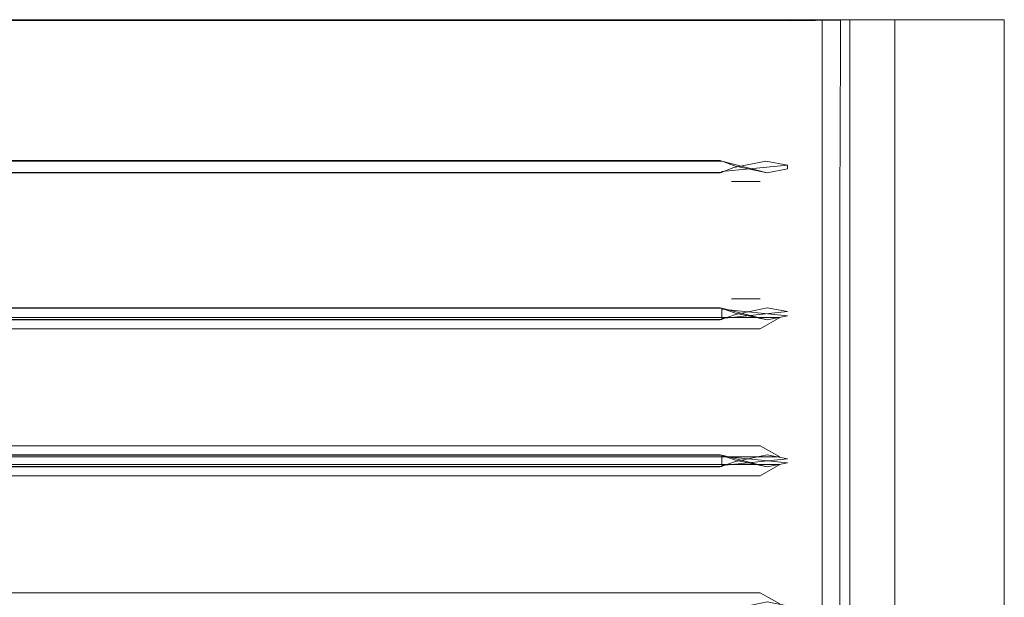
# Model space of a CAD drawing. Extents: x -258 to 258, y 0 to 474.
# Drawn here: x 169 to 258, y 422 to 474 of the extents above; entities that cross this region are included whole.
import ezdxf

# ---------------------------------------------------------------- set-up
doc = ezdxf.new("R2010")
doc.units = 0
doc.header["$LTSCALE"] = 500
doc.header["$MEASUREMENT"] = 0
doc.layers.add('S_R_ELEM_PLASTIKOWY3', color=7, linetype='Continuous')

msp = doc.modelspace()

# ---------------------------------------------------------------- linework, layer by layer
at = {"layer": 'S_R_ELEM_PLASTIKOWY3', "lineweight": 0}
for points, invisible_edges in [([(-232.597, 474.254, 1.882), (232.597, 474.254, 1.882), (232.988, 474.193, -0.079), (-232.988, 474.193, -0.079)], 15), ([(-232.819, 462.758, -0.009), (-232.988, 474.193, -0.079), (232.988, 474.193, -0.079), (232.819, 462.758, -0.009)], 13), ([(-232.597, 463.372, 1.882), (232.597, 463.372, 1.882), (232.597, 474.254, 1.882), (-232.597, 474.254, 1.882)], 11), ([(232.597, 474.254, 1.882), (237.799, 463.363, 4.71), (237.799, 474.254, 3.276), (232.597, 474.254, 1.882)], 11), ([(233.464, 462.374, 2.375), (232.597, 474.254, 1.882), (232.597, 463.372, 1.882), (233.464, 462.374, 2.375)], 15), ([(233.464, 462.374, 2.375), (237.799, 463.363, 4.71), (232.597, 474.254, 1.882), (233.464, 462.374, 2.375)], 15), ([(232.597, 474.254, 1.882), (237.799, 474.254, 3.276), (238.804, 474.142, 1.55), (232.988, 474.193, -0.079)], 15), ([(232.988, 474.193, -0.079), (233.672, 460.952, 0.984), (232.819, 462.758, -0.009), (232.988, 474.193, -0.079)], 15), ([(238.823, 463.251, 2.997), (232.988, 474.193, -0.079), (238.804, 474.142, 1.55), (238.823, 463.251, 2.997)], 13), ([(238.823, 463.251, 2.997), (233.672, 460.952, 0.984), (232.988, 474.193, -0.079), (238.823, 463.251, 2.997)], 15), ([(237.799, 463.363, 4.71), (241.606, 474.254, 7.083), (237.799, 474.254, 3.276), (237.799, 463.363, 4.71)], 13), ([(238.658, 462.374, 5.347), (241.606, 474.254, 7.083), (237.799, 463.363, 4.71), (238.658, 462.374, 5.347)], 15), ([(237.799, 474.254, 3.276), (241.606, 474.254, 7.083), (243.279, 474.201, 5.988), (238.804, 474.142, 1.55)], 15), ([(241.606, 474.254, 7.083), (238.658, 462.374, 5.347), (241.606, 462.374, 7.083), (241.606, 474.254, 7.083)], 15), ([(243.279, 474.201, 5.988), (239.759, 462.308, 3.678), (238.804, 474.142, 1.55), (243.279, 474.201, 5.988)], 11), ([(238.804, 474.142, 1.55), (239.759, 462.308, 3.678), (238.823, 463.251, 2.997), (238.804, 474.142, 1.55)], 15), ([(239.759, 462.308, 3.678), (243.279, 474.201, 5.988), (243.24, 462.347, 5.93), (239.759, 462.308, 3.678)], 15), ([(243, 462.374, 12.285), (243, 474.254, 12.285), (241.606, 474.254, 7.083), (241.606, 462.374, 7.083)], 9), ([(241.606, 474.254, 7.083), (243, 474.254, 12.285), (244.983, 474.254, 12.024), (243.279, 474.201, 5.988)], 15), ([(243, 474.254, 35.292), (243, 462.374, 35.292), (243, 462.374, 43.559), (243, 474.254, 43.559)], 7), ([(243, 462.374, 35.292), (243, 474.254, 35.292), (243, 474.254, 12.285), (243, 462.374, 12.285)], 13), ([(244.115, 462.374, 47.721), (244.115, 474.254, 47.721), (243, 474.254, 43.559), (243, 462.374, 43.559)], 13), ([(243, 474.254, 43.559), (244.115, 474.254, 47.721), (245.847, 474.254, 46.721), (244.983, 474.254, 43.298)], 15), ([(243, 474.254, 35.292), (243, 474.254, 43.559), (244.983, 474.254, 43.298), (245, 474.254, 35.292)], 15), ([(243, 474.254, 12.285), (243, 474.254, 35.292), (245, 474.254, 35.292), (244.983, 474.254, 12.024)], 15), ([(244.983, 462.374, 12.024), (243.24, 462.347, 5.93), (243.279, 474.201, 5.988), (244.983, 474.254, 12.024)], 9), ([(247.161, 462.374, 50.767), (247.161, 474.254, 50.767), (244.115, 474.254, 47.721), (244.115, 462.374, 47.721)], 9), ([(244.115, 474.254, 47.721), (247.161, 474.254, 50.767), (248.161, 474.254, 49.035), (245.847, 474.254, 46.721)], 15), ([(245, 474.254, 35.292), (244.983, 474.254, 43.298), (244.983, 462.374, 43.298), (245, 462.374, 35.292)], 14), ([(245, 462.374, 35.292), (244.983, 462.374, 12.024), (244.983, 474.254, 12.024), (245, 474.254, 35.292)], 11), ([(245.847, 462.374, 46.721), (244.983, 462.374, 43.298), (244.983, 474.254, 43.298), (245.847, 474.254, 46.721)], 11), ([(248.161, 462.374, 49.035), (245.847, 462.374, 46.721), (245.847, 474.254, 46.721), (248.161, 474.254, 49.035)], 3), ([(251.323, 462.374, 51.882), (251.323, 474.254, 51.882), (247.161, 474.254, 50.767), (247.161, 462.374, 50.767)], 13), ([(247.161, 474.254, 50.767), (251.323, 474.254, 51.882), (251.584, 474.254, 49.899), (248.161, 474.254, 49.035)], 15), ([(251.584, 462.374, 49.899), (248.161, 462.374, 49.035), (248.161, 474.254, 49.035), (251.584, 474.254, 49.899)], 11), ([(251.323, 462.374, 51.882), (258, 462.374, 51.882), (258, 474.254, 51.882), (251.323, 474.254, 51.882)], 9), ([(251.323, 474.254, 51.882), (258, 474.254, 51.882), (258, 474.254, 49.882), (251.584, 474.254, 49.899)], 13), ([(251.584, 462.374, 49.899), (251.584, 474.254, 49.899), (258, 474.254, 49.882), (258, 462.374, 49.882)], 9), ([(258, 474.254, 51.882), (258, 462.374, 51.882), (258, 462.374, 49.882), (258, 474.254, 49.882)], 15), ([(232.597, 463.372, 1.882), (-232.597, 463.372, 1.882), (-232.597, 462.374, 2.879), (232.597, 462.374, 2.879)], 15), ([(233.464, 462.374, 2.375), (232.597, 463.372, 1.882), (232.597, 462.374, 2.879), (233.464, 462.374, 2.375)], 15), ([(237.799, 463.363, 4.71), (233.464, 462.374, 2.375), (236.046, 462.374, 3.843), (237.799, 463.363, 4.71)], 15), ([(233.672, 460.952, 0.984), (238.823, 463.251, 2.997), (236.559, 461.518, 2.11), (233.672, 460.952, 0.984)], 11), ([(236.046, 462.374, 3.843), (237.799, 461.377, 4.841), (238.658, 462.374, 5.347), (237.799, 463.363, 4.71)], 15), ([(236.559, 461.518, 2.11), (238.823, 463.251, 2.997), (239.759, 462.308, 3.678), (238.496, 461.186, 2.976)], 7), ([(232.819, 462.758, -0.009), (232.442, 460.487, 2.235), (-232.442, 460.487, 2.235), (-232.819, 462.758, -0.009)], 15), ([(232.597, 462.374, 2.879), (-232.597, 462.374, 2.879), (-232.597, 462.374, 3.843), (232.597, 462.374, 3.843)], 15), ([(232.597, 462.374, 3.843), (-232.597, 462.374, 3.843), (-232.597, 461.377, 4.841), (232.597, 461.377, 4.841)], 15), ([(232.442, 460.487, 2.235), (232.819, 462.758, -0.009), (233.672, 460.952, 0.984), (232.442, 460.487, 2.235)], 15), ([(236.046, 462.374, 3.843), (233.464, 462.374, 2.375), (232.597, 462.374, 2.879), (232.597, 462.374, 3.843)], 15), ([(236.046, 462.374, 3.843), (232.597, 462.374, 3.843), (232.597, 461.377, 4.841), (237.799, 461.377, 4.841)], 15), ([(237.799, 461.377, 4.841), (241.606, 462.374, 7.083), (238.658, 462.374, 5.347), (237.799, 461.377, 4.841)], 15), ([(237.799, 461.377, 4.841), (238.658, 459.69, 5.347), (241.606, 462.374, 7.083), (237.799, 461.377, 4.841)], 15), ([(243.24, 462.347, 5.93), (238.496, 461.186, 2.976), (239.759, 462.308, 3.678), (243.24, 462.347, 5.93)], 15), ([(239.669, 459.69, 3.621), (238.496, 461.186, 2.976), (243.24, 462.347, 5.93), (239.669, 459.69, 3.621)], 15), ([(241.606, 462.374, 7.083), (238.658, 459.69, 5.347), (241.606, 459.69, 7.083), (241.606, 462.374, 7.083)], 15), ([(239.669, 459.69, 3.621), (243.24, 462.347, 5.93), (243.198, 459.69, 5.873), (239.669, 459.69, 3.621)], 15), ([(241.606, 459.69, 7.083), (243, 459.69, 12.285), (243, 462.374, 12.285), (241.606, 462.374, 7.083)], 7), ([(243, 459.69, 43.559), (244.115, 459.69, 47.721), (244.115, 462.374, 47.721), (243, 462.374, 43.559)], 15), ([(243, 459.69, 35.292), (243, 459.69, 43.559), (243, 462.374, 43.559), (243, 462.374, 35.292)], 15), ([(243, 459.69, 12.285), (243, 459.69, 35.292), (243, 462.374, 35.292), (243, 462.374, 12.285)], 15), ([(243.198, 459.69, 5.873), (243.24, 462.347, 5.93), (244.983, 462.374, 12.024), (244.983, 459.69, 12.024)], 14), ([(244.115, 459.69, 47.721), (247.161, 459.69, 50.767), (247.161, 462.374, 50.767), (244.115, 462.374, 47.721)], 7), ([(244.983, 459.69, 43.298), (244.983, 462.374, 43.298), (245.847, 462.374, 46.721), (245.847, 459.69, 46.721)], 15), ([(245, 459.69, 35.292), (245, 462.374, 35.292), (244.983, 462.374, 43.298), (244.983, 459.69, 43.298)], 15), ([(244.983, 459.69, 12.024), (244.983, 462.374, 12.024), (245, 462.374, 35.292), (245, 459.69, 35.292)], 15), ([(245.847, 459.69, 46.721), (245.847, 462.374, 46.721), (248.161, 462.374, 49.035), (248.161, 459.69, 49.035)], 15), ([(247.161, 459.69, 50.767), (251.323, 459.69, 51.882), (251.323, 462.374, 51.882), (247.161, 462.374, 50.767)], 15), ([(248.161, 459.69, 49.035), (248.161, 462.374, 49.035), (251.584, 462.374, 49.899), (251.584, 459.69, 49.899)], 14), ([(251.323, 459.69, 51.882), (258, 459.69, 51.882), (258, 462.374, 51.882), (251.323, 462.374, 51.882)], 13), ([(251.584, 459.69, 49.899), (251.584, 462.374, 49.899), (258, 462.374, 49.882), (258, 459.69, 49.882)], 11), ([(258, 462.374, 51.882), (258, 459.69, 51.882), (258, 459.69, 49.882), (258, 462.374, 49.882)], 15), ([(-232.92, 459.268, -0.006), (-232.442, 461.577, 2.235), (232.442, 461.577, 2.235), (232.92, 459.268, -0.006)], 15), ([(-232.442, 461.577, 2.235), (-232.597, 461.538, 3.078), (232.597, 461.538, 3.078), (232.442, 461.577, 2.235)], 5), ([(-232.597, 461.538, 3.078), (-232.597, 461.453, 2.993), (232.597, 461.453, 2.993), (232.597, 461.538, 3.078)], 14), ([(-232.597, 461.453, 2.993), (-232.597, 460.612, 2.993), (232.597, 460.612, 2.993), (232.597, 461.453, 2.993)], 15), ([(232.442, 461.577, 2.235), (232.597, 461.538, 3.078), (236.676, 460.489, 2.122), (233.808, 461.095, 0.994)], 5), ([(232.92, 459.268, -0.006), (232.442, 461.577, 2.235), (233.808, 461.095, 0.994), (232.92, 459.268, -0.006)], 15), ([(236.559, 461.518, 2.11), (232.597, 460.527, 3.078), (232.442, 460.487, 2.235), (233.672, 460.952, 0.984)], 11), ([(232.597, 461.538, 3.078), (232.597, 461.453, 2.993), (238.497, 460.843, 2.973), (236.676, 460.489, 2.122)], 15), ([(236.559, 461.518, 2.11), (238.496, 461.186, 2.976), (232.597, 460.612, 2.993), (232.597, 460.527, 3.078)], 11), ([(232.597, 461.453, 2.993), (232.597, 460.612, 2.993), (238.496, 461.186, 2.976), (238.497, 460.843, 2.973)], 9), ([(-232.597, 460.687, 4.841), (232.597, 460.687, 4.841), (232.597, 461.377, 4.841), (-232.597, 461.377, 4.841)], 15), ([(-232.597, 459.69, 3.843), (232.597, 459.69, 3.843), (232.597, 460.687, 4.841), (-232.597, 460.687, 4.841)], 15), ([(232.597, 460.527, 3.078), (232.597, 460.612, 2.993), (-232.597, 460.612, 2.993), (-232.597, 460.527, 3.078)], 15), ([(232.597, 460.687, 4.841), (237.799, 460.687, 4.841), (237.799, 461.377, 4.841), (232.597, 461.377, 4.841)], 15), ([(232.597, 459.69, 3.843), (236.046, 459.69, 3.843), (237.799, 460.687, 4.841), (232.597, 460.687, 4.841)], 15), ([(236.676, 460.489, 2.122), (232.92, 459.268, -0.006), (233.808, 461.095, 0.994), (236.676, 460.489, 2.122)], 11), ([(237.799, 460.687, 4.841), (236.046, 459.69, 3.843), (237.799, 458.693, 4.841), (238.658, 459.69, 5.347)], 15), ([(238.497, 460.843, 2.973), (239.669, 459.69, 3.621), (238.8, 458.693, 3.109), (236.676, 460.489, 2.122)], 7), ([(238.658, 459.69, 5.347), (237.799, 461.377, 4.841), (237.799, 460.687, 4.841), (238.658, 459.69, 5.347)], 15), ([(238.496, 461.186, 2.976), (239.669, 459.69, 3.621), (238.497, 460.843, 2.973), (238.496, 461.186, 2.976)], 15), ([(232.442, 460.487, 2.235), (232.597, 460.527, 3.078), (-232.597, 460.527, 3.078), (-232.442, 460.487, 2.235)], 5), ([(-232.597, 459.69, 2.879), (232.597, 459.69, 2.879), (232.597, 459.69, 3.843), (-232.597, 459.69, 3.843)], 15), ([(-232.597, 458.693, 1.882), (232.597, 458.693, 1.882), (232.597, 459.69, 2.879), (-232.597, 459.69, 2.879)], 15), ([(232.597, 458.693, 1.882), (236.046, 459.69, 3.843), (233.464, 459.69, 2.375), (232.597, 458.693, 1.882)], 13), ([(233.464, 449.152, 2.375), (236.046, 459.69, 3.843), (232.597, 458.693, 1.882), (233.464, 449.152, 2.375)], 15), ([(232.597, 459.69, 2.879), (233.464, 459.69, 2.375), (236.046, 459.69, 3.843), (232.597, 459.69, 3.843)], 15), ([(233.464, 459.69, 2.375), (232.597, 459.69, 2.879), (232.597, 458.693, 1.882), (233.464, 459.69, 2.375)], 15), ([(238.8, 450.149, 3.109), (232.92, 459.268, -0.006), (236.676, 460.489, 2.122), (238.8, 450.149, 3.109)], 15), ([(236.046, 459.69, 3.843), (233.464, 449.152, 2.375), (237.799, 450.149, 4.841), (236.046, 459.69, 3.843)], 15), ([(236.046, 459.69, 3.843), (237.799, 450.149, 4.841), (237.799, 458.693, 4.841), (236.046, 459.69, 3.843)], 15), ([(238.8, 450.149, 3.109), (236.676, 460.489, 2.122), (238.8, 458.693, 3.109), (238.8, 450.149, 3.109)], 15), ([(237.799, 458.693, 4.841), (241.606, 459.69, 7.083), (238.658, 459.69, 5.347), (237.799, 458.693, 4.841)], 15), ([(238.658, 449.152, 5.347), (241.606, 459.69, 7.083), (237.799, 458.693, 4.841), (238.658, 449.152, 5.347)], 15), ([(241.606, 459.69, 7.083), (238.658, 449.152, 5.347), (241.606, 449.152, 7.083), (241.606, 459.69, 7.083)], 15), ([(243.198, 459.69, 5.873), (238.8, 458.693, 3.109), (239.669, 459.69, 3.621), (243.198, 459.69, 5.873)], 15), ([(243.198, 459.69, 5.873), (239.669, 449.152, 3.621), (238.8, 458.693, 3.109), (243.198, 459.69, 5.873)], 15), ([(239.669, 449.152, 3.621), (243.198, 459.69, 5.873), (243.198, 449.152, 5.873), (239.669, 449.152, 3.621)], 15), ([(243, 449.152, 12.285), (243, 459.69, 12.285), (241.606, 459.69, 7.083), (241.606, 449.152, 7.083)], 11), ([(243, 449.152, 35.292), (243, 459.69, 35.292), (243, 459.69, 12.285), (243, 449.152, 12.285)], 15), ([(243, 459.69, 35.292), (243, 449.152, 35.292), (243, 449.152, 43.559), (243, 459.69, 43.559)], 15), ([(244.115, 449.152, 47.721), (244.115, 459.69, 47.721), (243, 459.69, 43.559), (243, 449.152, 43.559)], 14), ([(244.983, 449.152, 12.024), (243.198, 449.152, 5.873), (243.198, 459.69, 5.873), (244.983, 459.69, 12.024)], 13), ([(247.161, 449.152, 50.767), (247.161, 459.69, 50.767), (244.115, 459.69, 47.721), (244.115, 449.152, 47.721)], 15), ([(245, 449.152, 35.292), (244.983, 449.152, 12.024), (244.983, 459.69, 12.024), (245, 459.69, 35.292)], 15), ([(245, 459.69, 35.292), (244.983, 459.69, 43.298), (244.983, 449.152, 43.298), (245, 449.152, 35.292)], 15), ([(245.847, 449.152, 46.721), (244.983, 449.152, 43.298), (244.983, 459.69, 43.298), (245.847, 459.69, 46.721)], 15), ([(248.161, 449.152, 49.035), (245.847, 449.152, 46.721), (245.847, 459.69, 46.721), (248.161, 459.69, 49.035)], 15), ([(251.323, 449.152, 51.882), (251.323, 459.69, 51.882), (247.161, 459.69, 50.767), (247.161, 449.152, 50.767)], 15), ([(251.584, 449.152, 49.899), (248.161, 449.152, 49.035), (248.161, 459.69, 49.035), (251.584, 459.69, 49.899)], 13), ([(251.323, 449.152, 51.882), (258, 449.152, 51.882), (258, 459.69, 51.882), (251.323, 459.69, 51.882)], 13), ([(251.584, 449.152, 49.899), (251.584, 459.69, 49.899), (258, 459.69, 49.882), (258, 449.152, 49.882)], 11), ([(258, 459.69, 51.882), (258, 449.152, 51.882), (258, 449.152, 49.882), (258, 459.69, 49.882)], 15), ([(-232.92, 449.574, -0.006), (-232.92, 459.268, -0.006), (232.92, 459.268, -0.006), (232.92, 449.574, -0.006)], 15), ([(232.92, 459.268, -0.006), (233.808, 447.747, 0.994), (232.92, 449.574, -0.006), (232.92, 459.268, -0.006)], 15), ([(232.92, 459.268, -0.006), (238.8, 450.149, 3.109), (233.808, 447.747, 0.994), (232.92, 459.268, -0.006)], 15), ([(-232.597, 450.149, 1.882), (232.597, 450.149, 1.882), (232.597, 458.693, 1.882), (-232.597, 458.693, 1.882)], 15), ([(233.464, 449.152, 2.375), (232.597, 458.693, 1.882), (232.597, 450.149, 1.882), (233.464, 449.152, 2.375)], 15), ([(238.658, 449.152, 5.347), (237.799, 458.693, 4.841), (237.799, 450.149, 4.841), (238.658, 449.152, 5.347)], 15), ([(238.8, 458.693, 3.109), (239.669, 449.152, 3.621), (238.8, 450.149, 3.109), (238.8, 458.693, 3.109)], 15), ([(232.597, 450.149, 1.882), (-232.597, 450.149, 1.882), (-232.597, 449.152, 2.879), (232.597, 449.152, 2.879)], 15), ([(233.464, 449.152, 2.375), (232.597, 450.149, 1.882), (232.597, 449.152, 2.879), (233.464, 449.152, 2.375)], 15), ([(237.799, 450.149, 4.841), (233.464, 449.152, 2.375), (236.046, 449.152, 3.843), (237.799, 450.149, 4.841)], 13), ([(233.808, 447.747, 0.994), (238.8, 450.149, 3.109), (236.676, 448.353, 2.122), (233.808, 447.747, 0.994)], 11), ([(236.046, 449.152, 3.843), (237.799, 448.155, 4.841), (238.658, 449.152, 5.347), (237.799, 450.149, 4.841)], 15), ([(236.676, 448.353, 2.122), (238.8, 450.149, 3.109), (239.669, 449.152, 3.621), (238.497, 447.999, 2.973)], 7), ([(232.92, 449.574, -0.006), (232.442, 447.265, 2.235), (-232.442, 447.265, 2.235), (-232.92, 449.574, -0.006)], 15), ([(232.597, 449.152, 2.879), (-232.597, 449.152, 2.879), (-232.597, 449.152, 3.843), (232.597, 449.152, 3.843)], 15), ([(232.597, 449.152, 3.843), (-232.597, 449.152, 3.843), (-232.597, 448.155, 4.841), (232.597, 448.155, 4.841)], 15), ([(232.442, 447.265, 2.235), (232.92, 449.574, -0.006), (233.808, 447.747, 0.994), (232.442, 447.265, 2.235)], 15), ([(236.046, 449.152, 3.843), (233.464, 449.152, 2.375), (232.597, 449.152, 2.879), (232.597, 449.152, 3.843)], 15), ([(236.046, 449.152, 3.843), (232.597, 449.152, 3.843), (232.597, 448.155, 4.841), (237.799, 448.155, 4.841)], 15), ([(237.799, 447.465, 4.841), (238.658, 449.152, 5.347), (237.799, 448.155, 4.841), (237.799, 447.465, 4.841)], 15), ([(241.606, 446.468, 7.083), (238.658, 449.152, 5.347), (237.799, 447.465, 4.841), (241.606, 446.468, 7.083)], 15), ([(239.669, 449.152, 3.621), (238.497, 447.621, 2.973), (238.497, 447.999, 2.973), (239.669, 449.152, 3.621)], 15), ([(239.669, 449.152, 3.621), (243.198, 446.468, 5.873), (238.497, 447.621, 2.973), (239.669, 449.152, 3.621)], 15), ([(238.658, 449.152, 5.347), (241.606, 446.468, 7.083), (241.606, 449.152, 7.083), (238.658, 449.152, 5.347)], 15), ([(243.198, 446.468, 5.873), (239.669, 449.152, 3.621), (243.198, 449.152, 5.873), (243.198, 446.468, 5.873)], 15), ([(243, 449.152, 12.285), (241.606, 449.152, 7.083), (241.606, 446.468, 7.083), (243, 446.468, 12.285)], 13), ([(244.115, 449.152, 47.721), (243, 449.152, 43.559), (243, 446.468, 43.559), (244.115, 446.468, 47.721)], 15), ([(243, 449.152, 43.559), (243, 449.152, 35.292), (243, 446.468, 35.292), (243, 446.468, 43.559)], 15), ([(243, 449.152, 35.292), (243, 449.152, 12.285), (243, 446.468, 12.285), (243, 446.468, 35.292)], 15), ([(244.983, 449.152, 12.024), (244.983, 446.468, 12.024), (243.198, 446.468, 5.873), (243.198, 449.152, 5.873)], 11), ([(247.161, 449.152, 50.767), (244.115, 449.152, 47.721), (244.115, 446.468, 47.721), (247.161, 446.468, 50.767)], 13), ([(245.847, 449.152, 46.721), (245.847, 446.468, 46.721), (244.983, 446.468, 43.298), (244.983, 449.152, 43.298)], 15), ([(244.983, 449.152, 43.298), (244.983, 446.468, 43.298), (245, 446.468, 35.292), (245, 449.152, 35.292)], 15), ([(245, 449.152, 35.292), (245, 446.468, 35.292), (244.983, 446.468, 12.024), (244.983, 449.152, 12.024)], 15), ([(248.161, 449.152, 49.035), (248.161, 446.468, 49.035), (245.847, 446.468, 46.721), (245.847, 449.152, 46.721)], 15), ([(251.323, 449.152, 51.882), (247.161, 449.152, 50.767), (247.161, 446.468, 50.767), (251.323, 446.468, 51.882)], 15), ([(251.584, 449.152, 49.899), (251.584, 446.468, 49.899), (248.161, 446.468, 49.035), (248.161, 449.152, 49.035)], 11), ([(258, 449.152, 51.882), (251.323, 449.152, 51.882), (251.323, 446.468, 51.882), (258, 446.468, 51.882)], 7), ([(258, 449.152, 49.882), (258, 446.468, 49.882), (251.584, 446.468, 49.899), (251.584, 449.152, 49.899)], 14), ([(258, 449.152, 51.882), (258, 446.468, 51.882), (258, 446.468, 49.882), (258, 449.152, 49.882)], 15), ([(-232.92, 446.046, -0.006), (-232.442, 448.355, 2.235), (232.442, 448.355, 2.235), (232.92, 446.046, -0.006)], 13), ([(-232.442, 448.355, 2.235), (-232.597, 448.315, 3.078), (232.597, 448.315, 3.078), (232.442, 448.355, 2.235)], 15), ([(-232.597, 448.315, 3.078), (-232.597, 448.23, 2.993), (232.597, 448.23, 2.993), (232.597, 448.315, 3.078)], 6), ([(232.597, 447.39, 2.993), (232.597, 448.23, 2.993), (-232.597, 448.23, 2.993), (-232.597, 447.39, 2.993)], 14), ([(232.597, 448.155, 4.841), (-232.597, 448.155, 4.841), (-232.597, 447.465, 4.841), (232.597, 447.465, 4.841)], 11), ([(232.442, 448.355, 2.235), (232.597, 448.315, 3.078), (236.676, 447.267, 2.122), (233.808, 447.873, 0.994)], 5), ([(232.92, 446.046, -0.006), (232.442, 448.355, 2.235), (233.808, 447.873, 0.994), (232.92, 446.046, -0.006)], 15), ([(236.676, 448.353, 2.122), (232.597, 447.304, 3.078), (232.442, 447.265, 2.235), (233.808, 447.747, 0.994)], 11), ([(236.676, 448.353, 2.122), (238.497, 447.999, 2.973), (232.597, 447.39, 2.993), (232.597, 447.304, 3.078)], 15), ([(232.597, 448.315, 3.078), (232.597, 448.23, 2.993), (238.497, 447.621, 2.973), (236.676, 447.267, 2.122)], 15), ([(238.497, 447.999, 2.973), (238.497, 447.621, 2.973), (232.597, 448.23, 2.993), (232.597, 447.39, 2.993)], 5), ([(237.799, 448.155, 4.841), (232.597, 448.155, 4.841), (232.597, 447.465, 4.841), (237.799, 447.465, 4.841)], 11), ([(-232.597, 446.468, 3.843), (232.597, 446.468, 3.843), (232.597, 447.465, 4.841), (-232.597, 447.465, 4.841)], 15), ([(232.597, 447.304, 3.078), (232.597, 447.39, 2.993), (-232.597, 447.39, 2.993), (-232.597, 447.304, 3.078)], 14), ([(232.442, 447.265, 2.235), (232.597, 447.304, 3.078), (-232.597, 447.304, 3.078), (-232.442, 447.265, 2.235)], 5), ([(232.597, 446.468, 3.843), (236.046, 446.468, 3.843), (237.799, 447.465, 4.841), (232.597, 447.465, 4.841)], 15), ([(236.676, 447.267, 2.122), (232.92, 446.046, -0.006), (233.808, 447.873, 0.994), (236.676, 447.267, 2.122)], 11), ([(238.8, 436.927, 3.109), (232.92, 446.046, -0.006), (236.676, 447.267, 2.122), (238.8, 436.927, 3.109)], 15), ([(237.799, 447.465, 4.841), (236.046, 446.468, 3.843), (237.799, 445.47, 4.841), (238.658, 446.468, 5.347)], 14), ([(238.497, 447.621, 2.973), (239.669, 446.468, 3.621), (238.8, 445.47, 3.109), (236.676, 447.267, 2.122)], 7), ([(238.8, 436.927, 3.109), (236.676, 447.267, 2.122), (238.8, 445.47, 3.109), (238.8, 436.927, 3.109)], 15), ([(241.606, 446.468, 7.083), (237.799, 447.465, 4.841), (238.658, 446.468, 5.347), (241.606, 446.468, 7.083)], 15), ([(238.497, 447.621, 2.973), (243.198, 446.468, 5.873), (239.669, 446.468, 3.621), (238.497, 447.621, 2.973)], 15), ([(-232.597, 445.47, 1.882), (232.597, 445.47, 1.882), (232.597, 446.468, 2.879), (-232.597, 446.468, 2.879)], 11), ([(-232.597, 446.468, 2.879), (232.597, 446.468, 2.879), (232.597, 446.468, 3.843), (-232.597, 446.468, 3.843)], 15), ([(232.597, 445.47, 1.882), (236.046, 446.468, 3.843), (233.464, 446.468, 2.375), (232.597, 445.47, 1.882)], 13), ([(233.464, 435.93, 2.375), (236.046, 446.468, 3.843), (232.597, 445.47, 1.882), (233.464, 435.93, 2.375)], 15), ([(232.597, 446.468, 2.879), (233.464, 446.468, 2.375), (236.046, 446.468, 3.843), (232.597, 446.468, 3.843)], 14), ([(233.464, 446.468, 2.375), (232.597, 446.468, 2.879), (232.597, 445.47, 1.882), (233.464, 446.468, 2.375)], 15), ([(236.046, 446.468, 3.843), (233.464, 435.93, 2.375), (237.799, 436.927, 4.841), (236.046, 446.468, 3.843)], 15), ([(236.046, 446.468, 3.843), (237.799, 436.927, 4.841), (237.799, 445.47, 4.841), (236.046, 446.468, 3.843)], 15), ([(237.799, 445.47, 4.841), (241.606, 446.468, 7.083), (238.658, 446.468, 5.347), (237.799, 445.47, 4.841)], 15), ([(238.658, 435.93, 5.347), (241.606, 446.468, 7.083), (237.799, 445.47, 4.841), (238.658, 435.93, 5.347)], 15), ([(241.606, 446.468, 7.083), (238.658, 435.93, 5.347), (241.606, 435.93, 7.083), (241.606, 446.468, 7.083)], 15), ([(243.198, 446.468, 5.873), (238.8, 445.47, 3.109), (239.669, 446.468, 3.621), (243.198, 446.468, 5.873)], 15), ([(243.198, 446.468, 5.873), (239.669, 435.93, 3.621), (238.8, 445.47, 3.109), (243.198, 446.468, 5.873)], 15), ([(239.669, 435.93, 3.621), (243.198, 446.468, 5.873), (243.198, 435.93, 5.873), (239.669, 435.93, 3.621)], 15), ([(243, 435.93, 12.285), (243, 446.468, 12.285), (241.606, 446.468, 7.083), (241.606, 435.93, 7.083)], 11), ([(243, 435.93, 35.292), (243, 446.468, 35.292), (243, 446.468, 12.285), (243, 435.93, 12.285)], 15), ([(243, 446.468, 35.292), (243, 435.93, 35.292), (243, 435.93, 43.559), (243, 446.468, 43.559)], 15), ([(244.115, 435.93, 47.721), (244.115, 446.468, 47.721), (243, 446.468, 43.559), (243, 435.93, 43.559)], 14), ([(244.983, 435.93, 12.024), (243.198, 435.93, 5.873), (243.198, 446.468, 5.873), (244.983, 446.468, 12.024)], 13), ([(247.161, 435.93, 50.767), (247.161, 446.468, 50.767), (244.115, 446.468, 47.721), (244.115, 435.93, 47.721)], 15), ([(245, 435.93, 35.292), (244.983, 435.93, 12.024), (244.983, 446.468, 12.024), (245, 446.468, 35.292)], 15), ([(245, 446.468, 35.292), (244.983, 446.468, 43.298), (244.983, 435.93, 43.298), (245, 435.93, 35.292)], 15), ([(245.847, 435.93, 46.721), (244.983, 435.93, 43.298), (244.983, 446.468, 43.298), (245.847, 446.468, 46.721)], 15), ([(248.161, 435.93, 49.035), (245.847, 435.93, 46.721), (245.847, 446.468, 46.721), (248.161, 446.468, 49.035)], 15), ([(251.323, 435.93, 51.882), (251.323, 446.468, 51.882), (247.161, 446.468, 50.767), (247.161, 435.93, 50.767)], 15), ([(251.584, 435.93, 49.899), (248.161, 435.93, 49.035), (248.161, 446.468, 49.035), (251.584, 446.468, 49.899)], 13), ([(251.323, 435.93, 51.882), (258, 435.93, 51.882), (258, 446.468, 51.882), (251.323, 446.468, 51.882)], 13), ([(251.584, 435.93, 49.899), (251.584, 446.468, 49.899), (258, 446.468, 49.882), (258, 435.93, 49.882)], 11), ([(258, 446.468, 51.882), (258, 435.93, 51.882), (258, 435.93, 49.882), (258, 446.468, 49.882)], 15), ([(-232.92, 436.352, -0.006), (-232.92, 446.046, -0.006), (232.92, 446.046, -0.006), (232.92, 436.352, -0.006)], 15), ([(232.92, 446.046, -0.006), (233.808, 434.525, 0.994), (232.92, 436.352, -0.006), (232.92, 446.046, -0.006)], 15), ([(232.92, 446.046, -0.006), (238.8, 436.927, 3.109), (233.808, 434.525, 0.994), (232.92, 446.046, -0.006)], 15), ([(-232.597, 436.927, 1.882), (232.597, 436.927, 1.882), (232.597, 445.47, 1.882), (-232.597, 445.47, 1.882)], 15), ([(233.464, 435.93, 2.375), (232.597, 445.47, 1.882), (232.597, 436.927, 1.882), (233.464, 435.93, 2.375)], 15), ([(238.658, 435.93, 5.347), (237.799, 445.47, 4.841), (237.799, 436.927, 4.841), (238.658, 435.93, 5.347)], 15), ([(238.8, 445.47, 3.109), (239.669, 435.93, 3.621), (238.8, 436.927, 3.109), (238.8, 445.47, 3.109)], 15), ([(232.597, 436.927, 1.882), (-232.597, 436.927, 1.882), (-232.597, 435.93, 2.879), (232.597, 435.93, 2.879)], 15), ([(233.464, 435.93, 2.375), (232.597, 436.927, 1.882), (232.597, 435.93, 2.879), (233.464, 435.93, 2.375)], 15), ([(237.799, 436.927, 4.841), (233.464, 435.93, 2.375), (236.046, 435.93, 3.843), (237.799, 436.927, 4.841)], 15), ([(233.808, 434.525, 0.994), (238.8, 436.927, 3.109), (236.676, 435.131, 2.122), (233.808, 434.525, 0.994)], 15), ([(236.046, 435.93, 3.843), (237.799, 434.933, 4.841), (238.658, 435.93, 5.347), (237.799, 436.927, 4.841)], 14), ([(236.676, 435.131, 2.122), (238.8, 436.927, 3.109), (239.669, 435.93, 3.621), (238.497, 434.776, 2.973)], 7), ([(232.92, 436.352, -0.006), (232.442, 434.043, 2.235), (-232.442, 434.043, 2.235), (-232.92, 436.352, -0.006)], 15), ([(232.597, 435.93, 2.879), (-232.597, 435.93, 2.879), (-232.597, 435.93, 3.843), (232.597, 435.93, 3.843)], 14), ([(232.597, 435.93, 3.843), (-232.597, 435.93, 3.843), (-232.597, 434.933, 4.841), (232.597, 434.933, 4.841)], 15), ([(232.442, 434.043, 2.235), (232.92, 436.352, -0.006), (233.808, 434.525, 0.994), (232.442, 434.043, 2.235)], 15), ([(236.046, 435.93, 3.843), (233.464, 435.93, 2.375), (232.597, 435.93, 2.879), (232.597, 435.93, 3.843)], 12), ([(236.046, 435.93, 3.843), (232.597, 435.93, 3.843), (232.597, 434.933, 4.841), (237.799, 434.933, 4.841)], 15), ([(237.799, 434.243, 4.841), (238.658, 435.93, 5.347), (237.799, 434.933, 4.841), (237.799, 434.243, 4.841)], 15), ([(241.606, 433.245, 7.083), (238.658, 435.93, 5.347), (237.799, 434.243, 4.841), (241.606, 433.245, 7.083)], 15), ([(239.669, 435.93, 3.621), (238.497, 434.399, 2.973), (238.497, 434.776, 2.973), (239.669, 435.93, 3.621)], 15), ([(239.669, 435.93, 3.621), (243.198, 433.245, 5.873), (238.497, 434.399, 2.973), (239.669, 435.93, 3.621)], 15), ([(238.658, 435.93, 5.347), (241.606, 433.245, 7.083), (241.606, 435.93, 7.083), (238.658, 435.93, 5.347)], 15), ([(243.198, 433.245, 5.873), (239.669, 435.93, 3.621), (243.198, 435.93, 5.873), (243.198, 433.245, 5.873)], 15), ([(243, 435.93, 12.285), (241.606, 435.93, 7.083), (241.606, 433.245, 7.083), (243, 433.245, 12.285)], 13), ([(244.115, 435.93, 47.721), (243, 435.93, 43.559), (243, 433.245, 43.559), (244.115, 433.245, 47.721)], 15), ([(243, 435.93, 43.559), (243, 435.93, 35.292), (243, 433.245, 35.292), (243, 433.245, 43.559)], 15), ([(243, 435.93, 35.292), (243, 435.93, 12.285), (243, 433.245, 12.285), (243, 433.245, 35.292)], 15), ([(244.983, 435.93, 12.024), (244.983, 433.245, 12.024), (243.198, 433.245, 5.873), (243.198, 435.93, 5.873)], 11), ([(247.161, 435.93, 50.767), (244.115, 435.93, 47.721), (244.115, 433.245, 47.721), (247.161, 433.245, 50.767)], 13), ([(245.847, 435.93, 46.721), (245.847, 433.245, 46.721), (244.983, 433.245, 43.298), (244.983, 435.93, 43.298)], 15), ([(244.983, 435.93, 43.298), (244.983, 433.245, 43.298), (245, 433.245, 35.292), (245, 435.93, 35.292)], 15), ([(245, 435.93, 35.292), (245, 433.245, 35.292), (244.983, 433.245, 12.024), (244.983, 435.93, 12.024)], 15), ([(248.161, 435.93, 49.035), (248.161, 433.245, 49.035), (245.847, 433.245, 46.721), (245.847, 435.93, 46.721)], 15), ([(251.323, 435.93, 51.882), (247.161, 435.93, 50.767), (247.161, 433.245, 50.767), (251.323, 433.245, 51.882)], 15), ([(251.584, 435.93, 49.899), (251.584, 433.245, 49.899), (248.161, 433.245, 49.035), (248.161, 435.93, 49.035)], 11), ([(258, 435.93, 51.882), (251.323, 435.93, 51.882), (251.323, 433.245, 51.882), (258, 433.245, 51.882)], 7), ([(258, 435.93, 49.882), (258, 433.245, 49.882), (251.584, 433.245, 49.899), (251.584, 435.93, 49.899)], 14), ([(258, 435.93, 51.882), (258, 433.245, 51.882), (258, 433.245, 49.882), (258, 435.93, 49.882)], 15), ([(-232.92, 432.824, -0.006), (-232.442, 435.133, 2.235), (232.442, 435.133, 2.235), (232.92, 432.824, -0.006)], 15), ([(-232.442, 435.133, 2.235), (-232.597, 435.093, 3.078), (232.597, 435.093, 3.078), (232.442, 435.133, 2.235)], 5), ([(-232.597, 435.093, 3.078), (-232.597, 435.008, 2.993), (232.597, 435.008, 2.993), (232.597, 435.093, 3.078)], 14), ([(232.597, 434.167, 2.993), (232.597, 435.008, 2.993), (-232.597, 435.008, 2.993), (-232.597, 434.167, 2.993)], 15), ([(232.597, 434.933, 4.841), (-232.597, 434.933, 4.841), (-232.597, 434.243, 4.841), (232.597, 434.243, 4.841)], 10), ([(232.442, 435.133, 2.235), (232.597, 435.093, 3.078), (236.676, 434.044, 2.122), (233.808, 434.651, 0.994)], 1), ([(232.92, 432.824, -0.006), (232.442, 435.133, 2.235), (233.808, 434.651, 0.994), (232.92, 432.824, -0.006)], 15), ([(236.676, 435.131, 2.122), (232.597, 434.082, 3.078), (232.442, 434.043, 2.235), (233.808, 434.525, 0.994)], 3), ([(236.676, 435.131, 2.122), (238.497, 434.776, 2.973), (232.597, 434.167, 2.993), (232.597, 434.082, 3.078)], 15), ([(232.597, 435.093, 3.078), (232.597, 435.008, 2.993), (238.497, 434.399, 2.973), (236.676, 434.044, 2.122)], 15), ([(238.497, 434.776, 2.973), (238.497, 434.399, 2.973), (232.597, 435.008, 2.993), (232.597, 434.167, 2.993)], 1), ([(237.799, 434.933, 4.841), (232.597, 434.933, 4.841), (232.597, 434.243, 4.841), (237.799, 434.243, 4.841)], 10), ([(-232.597, 433.245, 3.843), (232.597, 433.245, 3.843), (232.597, 434.243, 4.841), (-232.597, 434.243, 4.841)], 15), ([(232.597, 434.082, 3.078), (232.597, 434.167, 2.993), (-232.597, 434.167, 2.993), (-232.597, 434.082, 3.078)], 14), ([(232.442, 434.043, 2.235), (232.597, 434.082, 3.078), (-232.597, 434.082, 3.078), (-232.442, 434.043, 2.235)], 5), ([(232.597, 433.245, 3.843), (236.046, 433.245, 3.843), (237.799, 434.243, 4.841), (232.597, 434.243, 4.841)], 15), ([(236.676, 434.044, 2.122), (232.92, 432.824, -0.006), (233.808, 434.651, 0.994), (236.676, 434.044, 2.122)], 15), ([(238.8, 423.705, 3.109), (232.92, 432.824, -0.006), (236.676, 434.044, 2.122), (238.8, 423.705, 3.109)], 15), ([(237.799, 434.243, 4.841), (236.046, 433.245, 3.843), (237.799, 432.248, 4.841), (238.658, 433.245, 5.347)], 14), ([(238.497, 434.399, 2.973), (239.669, 433.245, 3.621), (238.8, 432.248, 3.109), (236.676, 434.044, 2.122)], 7), ([(238.8, 423.705, 3.109), (236.676, 434.044, 2.122), (238.8, 432.248, 3.109), (238.8, 423.705, 3.109)], 15), ([(241.606, 433.245, 7.083), (237.799, 434.243, 4.841), (238.658, 433.245, 5.347), (241.606, 433.245, 7.083)], 15), ([(238.497, 434.399, 2.973), (243.198, 433.245, 5.873), (239.669, 433.245, 3.621), (238.497, 434.399, 2.973)], 15), ([(-232.597, 433.245, 2.879), (232.597, 433.245, 2.879), (232.597, 433.245, 3.843), (-232.597, 433.245, 3.843)], 14), ([(-232.597, 432.248, 1.882), (232.597, 432.248, 1.882), (232.597, 433.245, 2.879), (-232.597, 433.245, 2.879)], 15), ([(232.597, 433.245, 2.879), (233.464, 433.245, 2.375), (236.046, 433.245, 3.843), (232.597, 433.245, 3.843)], 12), ([(232.597, 432.248, 1.882), (236.046, 433.245, 3.843), (233.464, 433.245, 2.375), (232.597, 432.248, 1.882)], 15), ([(233.464, 422.708, 2.375), (236.046, 433.245, 3.843), (232.597, 432.248, 1.882), (233.464, 422.708, 2.375)], 15), ([(233.464, 433.245, 2.375), (232.597, 433.245, 2.879), (232.597, 432.248, 1.882), (233.464, 433.245, 2.375)], 15), ([(236.046, 433.245, 3.843), (233.464, 422.708, 2.375), (237.799, 423.705, 4.841), (236.046, 433.245, 3.843)], 15), ([(236.046, 433.245, 3.843), (237.799, 423.705, 4.841), (237.799, 432.248, 4.841), (236.046, 433.245, 3.843)], 15), ([(237.799, 432.248, 4.841), (241.606, 433.245, 7.083), (238.658, 433.245, 5.347), (237.799, 432.248, 4.841)], 15), ([(238.658, 422.708, 5.347), (241.606, 433.245, 7.083), (237.799, 432.248, 4.841), (238.658, 422.708, 5.347)], 15), ([(241.606, 433.245, 7.083), (238.658, 422.708, 5.347), (241.606, 422.708, 7.083), (241.606, 433.245, 7.083)], 15), ([(243.198, 433.245, 5.873), (238.8, 432.248, 3.109), (239.669, 433.245, 3.621), (243.198, 433.245, 5.873)], 15), ([(243.198, 433.245, 5.873), (239.669, 422.708, 3.621), (238.8, 432.248, 3.109), (243.198, 433.245, 5.873)], 15), ([(239.669, 422.708, 3.621), (243.198, 433.245, 5.873), (243.198, 422.708, 5.873), (239.669, 422.708, 3.621)], 15), ([(243, 422.708, 12.285), (243, 433.245, 12.285), (241.606, 433.245, 7.083), (241.606, 422.708, 7.083)], 11), ([(243, 422.708, 35.292), (243, 433.245, 35.292), (243, 433.245, 12.285), (243, 422.708, 12.285)], 15), ([(243, 433.245, 35.292), (243, 422.708, 35.292), (243, 422.708, 43.559), (243, 433.245, 43.559)], 15), ([(244.115, 422.708, 47.721), (244.115, 433.245, 47.721), (243, 433.245, 43.559), (243, 422.708, 43.559)], 14), ([(244.983, 422.708, 12.024), (243.198, 422.708, 5.873), (243.198, 433.245, 5.873), (244.983, 433.245, 12.024)], 13), ([(247.161, 422.708, 50.767), (247.161, 433.245, 50.767), (244.115, 433.245, 47.721), (244.115, 422.708, 47.721)], 15), ([(245, 422.708, 35.292), (244.983, 422.708, 12.024), (244.983, 433.245, 12.024), (245, 433.245, 35.292)], 15), ([(245, 433.245, 35.292), (244.983, 433.245, 43.298), (244.983, 422.708, 43.298), (245, 422.708, 35.292)], 15), ([(245.847, 422.708, 46.721), (244.983, 422.708, 43.298), (244.983, 433.245, 43.298), (245.847, 433.245, 46.721)], 15), ([(248.161, 422.708, 49.035), (245.847, 422.708, 46.721), (245.847, 433.245, 46.721), (248.161, 433.245, 49.035)], 15), ([(251.323, 422.708, 51.882), (251.323, 433.245, 51.882), (247.161, 433.245, 50.767), (247.161, 422.708, 50.767)], 15), ([(251.584, 422.708, 49.899), (248.161, 422.708, 49.035), (248.161, 433.245, 49.035), (251.584, 433.245, 49.899)], 13), ([(251.323, 422.708, 51.882), (258, 422.708, 51.882), (258, 433.245, 51.882), (251.323, 433.245, 51.882)], 13), ([(251.584, 422.708, 49.899), (251.584, 433.245, 49.899), (258, 433.245, 49.882), (258, 422.708, 49.882)], 11), ([(258, 433.245, 51.882), (258, 422.708, 51.882), (258, 422.708, 49.882), (258, 433.245, 49.882)], 15), ([(-232.92, 423.13, -0.006), (-232.92, 432.824, -0.006), (232.92, 432.824, -0.006), (232.92, 423.13, -0.006)], 15), ([(-232.597, 423.705, 1.882), (232.597, 423.705, 1.882), (232.597, 432.248, 1.882), (-232.597, 432.248, 1.882)], 15), ([(233.464, 422.708, 2.375), (232.597, 432.248, 1.882), (232.597, 423.705, 1.882), (233.464, 422.708, 2.375)], 15), ([(232.92, 432.824, -0.006), (233.808, 421.302, 0.994), (232.92, 423.13, -0.006), (232.92, 432.824, -0.006)], 15), ([(232.92, 432.824, -0.006), (238.8, 423.705, 3.109), (233.808, 421.302, 0.994), (232.92, 432.824, -0.006)], 15), ([(238.658, 422.708, 5.347), (237.799, 432.248, 4.841), (237.799, 423.705, 4.841), (238.658, 422.708, 5.347)], 15), ([(238.8, 432.248, 3.109), (239.669, 422.708, 3.621), (238.8, 423.705, 3.109), (238.8, 432.248, 3.109)], 15), ([(232.597, 423.705, 1.882), (-232.597, 423.705, 1.882), (-232.597, 422.708, 2.879), (232.597, 422.708, 2.879)], 15), ([(233.464, 422.708, 2.375), (232.597, 423.705, 1.882), (232.597, 422.708, 2.879), (233.464, 422.708, 2.375)], 15), ([(237.799, 423.705, 4.841), (233.464, 422.708, 2.375), (236.046, 422.708, 3.843), (237.799, 423.705, 4.841)], 13), ([(233.808, 421.302, 0.994), (238.8, 423.705, 3.109), (236.676, 421.909, 2.122), (233.808, 421.302, 0.994)], 11), ([(236.046, 422.708, 3.843), (237.799, 421.71, 4.841), (238.658, 422.708, 5.347), (237.799, 423.705, 4.841)], 14), ([(236.676, 421.909, 2.122), (238.8, 423.705, 3.109), (239.669, 422.708, 3.621), (238.497, 421.554, 2.973)], 7), ([(232.92, 423.13, -0.006), (232.442, 420.821, 2.235), (-232.442, 420.821, 2.235), (-232.92, 423.13, -0.006)], 15), ([(232.597, 422.708, 2.879), (-232.597, 422.708, 2.879), (-232.597, 422.708, 3.843), (232.597, 422.708, 3.843)], 14), ([(232.597, 422.708, 3.843), (-232.597, 422.708, 3.843), (-232.597, 421.71, 4.841), (232.597, 421.71, 4.841)], 15), ([(232.442, 420.821, 2.235), (232.92, 423.13, -0.006), (233.808, 421.302, 0.994), (232.442, 420.821, 2.235)], 15), ([(236.046, 422.708, 3.843), (233.464, 422.708, 2.375), (232.597, 422.708, 2.879), (232.597, 422.708, 3.843)], 13), ([(236.046, 422.708, 3.843), (232.597, 422.708, 3.843), (232.597, 421.71, 4.841), (237.799, 421.71, 4.841)], 15), ([(237.799, 421.021, 4.841), (238.658, 422.708, 5.347), (237.799, 421.71, 4.841), (237.799, 421.021, 4.841)], 15), ([(241.606, 420.023, 7.083), (238.658, 422.708, 5.347), (237.799, 421.021, 4.841), (241.606, 420.023, 7.083)], 15), ([(239.669, 422.708, 3.621), (238.497, 421.177, 2.973), (238.497, 421.554, 2.973), (239.669, 422.708, 3.621)], 15), ([(239.669, 422.708, 3.621), (243.198, 420.023, 5.873), (238.497, 421.177, 2.973), (239.669, 422.708, 3.621)], 15), ([(238.658, 422.708, 5.347), (241.606, 420.023, 7.083), (241.606, 422.708, 7.083), (238.658, 422.708, 5.347)], 13), ([(243.198, 420.023, 5.873), (239.669, 422.708, 3.621), (243.198, 422.708, 5.873), (243.198, 420.023, 5.873)], 11), ([(243, 422.708, 12.285), (241.606, 422.708, 7.083), (241.606, 420.023, 7.083), (243, 420.023, 12.285)], 15), ([(244.115, 422.708, 47.721), (243, 422.708, 43.559), (243, 420.023, 43.559), (244.115, 420.023, 47.721)], 15), ([(243, 422.708, 43.559), (243, 422.708, 35.292), (243, 420.023, 35.292), (243, 420.023, 43.559)], 15), ([(243, 422.708, 35.292), (243, 422.708, 12.285), (243, 420.023, 12.285), (243, 420.023, 35.292)], 15), ([(244.983, 422.708, 12.024), (244.983, 420.023, 12.024), (243.198, 420.023, 5.873), (243.198, 422.708, 5.873)], 15), ([(247.161, 422.708, 50.767), (244.115, 422.708, 47.721), (244.115, 420.023, 47.721), (247.161, 420.023, 50.767)], 13), ([(245.847, 422.708, 46.721), (245.847, 420.023, 46.721), (244.983, 420.023, 43.298), (244.983, 422.708, 43.298)], 15), ([(244.983, 422.708, 43.298), (244.983, 420.023, 43.298), (245, 420.023, 35.292), (245, 422.708, 35.292)], 15), ([(245, 422.708, 35.292), (245, 420.023, 35.292), (244.983, 420.023, 12.024), (244.983, 422.708, 12.024)], 15), ([(248.161, 422.708, 49.035), (248.161, 420.023, 49.035), (245.847, 420.023, 46.721), (245.847, 422.708, 46.721)], 15), ([(251.323, 422.708, 51.882), (247.161, 422.708, 50.767), (247.161, 420.023, 50.767), (251.323, 420.023, 51.882)], 15), ([(251.584, 422.708, 49.899), (251.584, 420.023, 49.899), (248.161, 420.023, 49.035), (248.161, 422.708, 49.035)], 11), ([(258, 422.708, 51.882), (251.323, 422.708, 51.882), (251.323, 420.023, 51.882), (258, 420.023, 51.882)], 7), ([(258, 422.708, 49.882), (258, 420.023, 49.882), (251.584, 420.023, 49.899), (251.584, 422.708, 49.899)], 14), ([(258, 422.708, 51.882), (258, 420.023, 51.882), (258, 420.023, 49.882), (258, 422.708, 49.882)], 15)]:
    msp.add_3dface(points, dxfattribs=dict(at, invisible_edges=invisible_edges))

doc.saveas('drawing.dxf')
